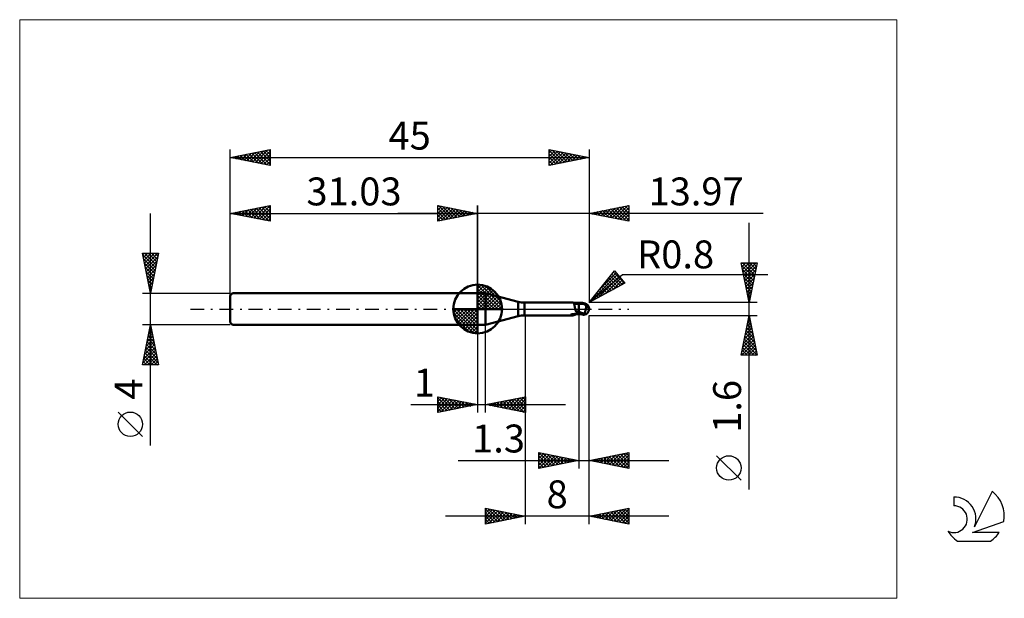
# Model space of a CAD drawing. Units: millimetres. Extents: x -26 to 97, y -36 to 36.
import ezdxf
from ezdxf.enums import TextEntityAlignment as Align

# ---------------------------------------------------------------- set-up
doc = ezdxf.new("R2010")
doc.units = ezdxf.units.MM
doc.header["$LTSCALE"] = 4.3
doc.linetypes.add('cc_dim_arrow', pattern=[0])
doc.linetypes.add('LONGDASH_DASH', pattern=[0.85, 0.4, -0.2, 0.05, -0.2])
for name, color, linetype in [('1', 4, 'CONTINUOUS'), ('2', 7, 'CONTINUOUS'), ('4', 2, 'LONGDASH_DASH'), ('CUT', 1, 'CONTINUOUS'), ('INFTOTAL', 9, 'CONTINUOUS'), ('NOCUT', 7, 'CONTINUOUS'), ('SK1', 4, 'CONTINUOUS'), ('SK2', 7, 'CONTINUOUS'), ('SK4', 2, 'LONGDASH_DASH'), ('SK6', 5, 'CONTINUOUS')]:
    doc.layers.add(name, color=color, linetype=linetype)
doc.styles.get("Standard").update_dxf_attribs({"font": 'Monospac821 BT'})

msp = doc.modelspace()

# ---------------------------------------------------------------- linework, layer by layer
at = {"color": 4, "linetype": 'cc_dim_arrow'}
for p, q in [((31.03, 2.98), (31.11, 3.06)), ((31.03, 2.55), (31.5, 3.02)), ((31.03, 2.98), (34.01, 0)), ((31.03, 2.12), (31.86, 2.95)), ((31.03, 1.68), (32.18, 2.84)), ((31.03, 1.25), (32.48, 2.7)), ((31.03, 2.55), (33.58, 0)), ((31.03, 0.82), (32.75, 2.53)), ((31.41, 3.04), (34.07, 0.38)), ((31.96, 2.92), (33.95, 0.93)), ((31.03, 0.38), (32.99, 2.35)), ((31.03, 2.12), (33.15, 0)), ((31.03, 1.68), (32.71, 0)), ((31.03, 1.25), (32.28, 0)), ((31.08, 0), (33.22, 2.14)), ((31.51, 0), (33.42, 1.91)), ((31.95, 0), (33.6, 1.66)), ((32.38, 0), (33.76, 1.38)), ((32.85, 2.46), (33.49, 1.82)), ((27.97, -0.08), (28.05, 0)), ((28.01, -0.47), (28.48, 0)), ((28.08, -0.83), (28.91, 0)), ((28.19, -1.15), (29.35, 0)), ((28.33, -1.45), (29.78, 0)), ((28.38, 0), (31.03, -2.65)), ((28.5, -1.72), (30.21, 0)), ((28.68, -1.96), (30.65, 0)), ((28.82, 0), (31.03, -2.21)), ((29.25, 0), (31.03, -1.78)), ((29.68, 0), (31.03, -1.35)), ((30.11, 0), (31.03, -0.92)), ((30.55, 0), (31.03, -0.48)), ((30.98, 0), (31.03, -0.05)), ((31.03, 0.82), (31.85, 0)), ((31.03, 0.38), (31.41, 0)), ((32.81, 0), (33.89, 1.08)), ((33.24, 0), (34, 0.75)), ((33.68, 0), (34.07, 0.39)), ((27.97, -0.02), (31.01, -3.06)), ((28.01, -0.49), (30.54, -3.02)), ((28.17, -1.08), (29.95, -2.86)), ((28.89, -2.19), (31.03, -0.05)), ((29.12, -2.39), (31.03, -0.48)), ((29.37, -2.57), (31.03, -0.92)), ((29.65, -2.73), (31.03, -1.35)), ((29.95, -2.86), (31.03, -1.78)), ((30.28, -2.97), (31.03, -2.21)), ((30.64, -3.04), (31.03, -2.65))]:
    msp.add_line(p, q, dxfattribs=at)
at = {"layer": '1', "color": 4, "linetype": 'CONTINUOUS', "lineweight": 50}
for p, q in [((31.03, 0), (31.03, 3.06)), ((31.03, 2), (32.03, 2)), ((31.03, -2), (31.03, 2)), ((36.12, 0.9), (32.03, 2)), ((32.03, -2), (32.03, 2)), ((31.03, 0), (27.97, 0)), ((31.03, 0), (34.09, 0)), ((31.03, -3.06), (31.03, 0)), ((36.12, -0.9), (36.12, 0.9)), ((36.9, 0.8), (42.95, 0.8)), ((36.9, -0.8), (36.9, 0.8)), ((42.97, 0.8), (42.95, 0.8)), ((42.98, 0.8), (42.97, 0.8)), ((42.99, 0.8), (42.98, 0.8)), ((43, 0.79), (42.99, 0.8)), ((43.01, 0.79), (43, 0.79)), ((43.02, 0.79), (43.01, 0.79)), ((43.04, 0.78), (43.02, 0.79)), ((43.08, 0.76), (43.02, 0.79)), ((43.06, 0.76), (43.04, 0.78)), ((43.07, 0.75), (43.06, 0.76)), ((43.09, 0.73), (43.07, 0.75)), ((43.2, 0.72), (43.08, 0.76)), ((43.1, 0.71), (43.09, 0.73)), ((43.11, 0.68), (43.1, 0.71)), ((43.12, 0.66), (43.11, 0.68)), ((43.13, 0.63), (43.12, 0.66)), ((43.14, 0.6), (43.13, 0.63)), ((43.15, 0.57), (43.14, 0.6)), ((43.16, 0.53), (43.15, 0.57)), ((43.17, 0.49), (43.16, 0.53)), ((43.18, 0.45), (43.17, 0.49)), ((43.18, 0.41), (43.18, 0.45)), ((43.19, 0.37), (43.18, 0.41)), ((43.2, 0.32), (43.19, 0.37)), ((43.31, 0.68), (43.2, 0.72)), ((43.21, 0.28), (43.2, 0.32)), ((43.22, 0.23), (43.21, 0.28)), ((43.22, 0.19), (43.22, 0.23)), ((43.23, 0.14), (43.22, 0.19)), ((43.24, 0.09), (43.23, 0.14)), ((43.25, 0.05), (43.24, 0.09)), ((43.26, 0), (43.25, 0.05)), ((43.27, -0.04), (43.26, 0)), ((43.39, 0.66), (43.31, 0.68)), ((43.54, 0.64), (43.39, 0.66)), ((43.7, 0.63), (43.54, 0.64)), ((43.75, 0.63), (43.7, 0.63)), ((43.7, -0.63), (43.7, 0.63)), ((43.8, 0.63), (43.75, 0.63)), ((43.84, 0.63), (43.8, 0.63)), ((43.89, 0.63), (43.84, 0.63)), ((43.94, 0.63), (43.89, 0.63)), ((43.94, 0.63), (43.98, 0.64)), ((43.98, 0.63), (43.94, 0.63)), ((43.98, 0.64), (44.02, 0.66)), ((44.02, 0.63), (43.98, 0.63)), ((44.01, 0.63), (44.07, 0.65)), ((44.02, 0.66), (44.06, 0.67)), ((44.06, 0.63), (44.02, 0.63)), ((44.06, 0.67), (44.1, 0.68)), ((44.1, 0.63), (44.06, 0.63)), ((44.07, 0.65), (44.13, 0.67)), ((44.1, 0.68), (44.15, 0.69)), ((44.14, 0.63), (44.1, 0.63)), ((44.13, 0.67), (44.2, 0.68)), ((44.18, 0.63), (44.14, 0.63)), ((44.15, 0.69), (44.2, 0.71)), ((44.25, 0.63), (44.18, 0.63)), ((44.2, 0.71), (44.23, 0.71)), ((44.2, 0.68), (44.26, 0.69)), ((44.23, 0.71), (44.26, 0.72)), ((44.32, 0.63), (44.25, 0.63)), ((44.26, 0.72), (44.28, 0.72)), ((44.26, 0.69), (44.32, 0.7)), ((44.28, 0.72), (44.31, 0.72)), ((44.31, 0.72), (44.34, 0.72)), ((44.32, 0.7), (44.39, 0.72)), ((44.36, 0.62), (44.32, 0.63)), ((44.36, 0.72), (44.34, 0.72)), ((44.39, 0.72), (44.36, 0.72)), ((44.36, 0.62), (44.4, 0.62)), ((44.38, 0.64), (44.38, 0.65)), ((44.38, 0.65), (44.38, 0.65)), ((44.38, 0.65), (44.39, 0.65)), ((44.38, 0.63), (44.38, 0.64)), ((44.38, 0.64), (44.38, 0.64)), ((44.38, 0.62), (44.38, 0.63)), ((44.38, 0.63), (44.38, 0.63)), ((44.39, 0.72), (44.39, 0.72)), ((44.39, 0.71), (44.39, 0.72)), ((44.39, 0.72), (44.39, 0.72)), ((44.39, 0.72), (44.39, 0.72)), ((44.39, 0.72), (44.39, 0.72)), ((44.39, 0.72), (44.39, 0.72)), ((44.4, 0.71), (44.39, 0.72)), ((44.39, 0.7), (44.39, 0.71)), ((44.39, 0.71), (44.39, 0.71)), ((44.39, 0.69), (44.39, 0.7)), ((44.39, 0.68), (44.39, 0.69)), ((44.39, 0.69), (44.39, 0.69)), ((44.39, 0.67), (44.39, 0.68)), ((44.39, 0.68), (44.39, 0.68)), ((44.39, 0.66), (44.39, 0.67)), ((44.39, 0.65), (44.39, 0.66)), ((44.39, 0.66), (44.39, 0.66)), ((44.4, 0.71), (44.4, 0.71)), ((44.41, 0.71), (44.4, 0.71)), ((44.41, 0.62), (44.4, 0.62)), ((44.41, 0.71), (44.41, 0.71)), ((44.42, 0.71), (44.41, 0.71)), ((44.42, 0.62), (44.41, 0.62)), ((44.42, 0.7), (44.42, 0.71)), ((44.43, 0.7), (44.42, 0.7)), ((44.43, 0.61), (44.42, 0.62)), ((44.42, 0.62), (44.42, 0.62)), ((44.43, 0.7), (44.43, 0.7)), ((44.44, 0.7), (44.43, 0.7)), ((44.44, 0.6), (44.43, 0.61)), ((44.44, 0.7), (44.44, 0.7)), ((44.45, 0.7), (44.44, 0.7)), ((44.45, 0.6), (44.44, 0.6)), ((44.45, 0.7), (44.45, 0.7)), ((44.46, 0.69), (44.45, 0.7)), ((44.45, 0.59), (44.45, 0.6)), ((44.46, 0.58), (44.45, 0.59)), ((44.46, 0.69), (44.46, 0.69)), ((44.47, 0.69), (44.46, 0.69)), ((44.47, 0.56), (44.46, 0.58)), ((44.47, 0.69), (44.47, 0.69)), ((44.48, 0.69), (44.47, 0.69)), ((44.48, 0.55), (44.47, 0.56)), ((44.48, 0.69), (44.48, 0.69)), ((44.5, 0.54), (44.48, 0.55)), ((44.51, 0.52), (44.5, 0.54)), ((44.52, 0.51), (44.51, 0.52)), ((44.54, 0.49), (44.52, 0.51)), ((44.56, 0.48), (44.54, 0.49)), ((44.58, 0.46), (44.56, 0.48)), ((44.61, 0.44), (44.58, 0.46)), ((44.59, 0), (44.6, 0.04)), ((44.59, -0.04), (44.59, 0)), ((44.6, 0.04), (44.61, 0.08)), ((44.66, 0.41), (44.61, 0.44)), ((44.61, 0.12), (44.62, 0.16)), ((44.61, 0.08), (44.61, 0.12)), ((44.62, 0.16), (44.63, 0.2)), ((44.63, 0.24), (44.64, 0.28)), ((44.63, 0.2), (44.63, 0.24)), ((44.64, 0.31), (44.65, 0.35)), ((44.64, 0.28), (44.64, 0.31)), ((44.65, 0.38), (44.66, 0.41)), ((44.65, 0.35), (44.65, 0.38)), ((44.68, 0.39), (44.66, 0.41)), ((44.71, 0.36), (44.68, 0.39)), ((44.73, 0.34), (44.71, 0.36)), ((44.76, 0.32), (44.73, 0.34)), ((44.78, 0.3), (44.76, 0.32)), ((44.8, 0.28), (44.78, 0.3)), ((44.82, 0.26), (44.8, 0.28)), ((44.85, 0.23), (44.82, 0.26)), ((44.86, 0.21), (44.85, 0.23)), ((44.88, 0.19), (44.86, 0.21)), ((44.9, 0.17), (44.88, 0.19)), ((44.92, 0.15), (44.9, 0.17)), ((44.93, 0.12), (44.92, 0.15)), ((44.94, 0.1), (44.93, 0.12)), ((44.95, 0.08), (44.94, 0.1)), ((44.96, 0.06), (44.95, 0.08)), ((44.97, 0.04), (44.96, 0.06)), ((44.98, 0.02), (44.97, 0.04)), ((44.98, 0), (44.98, 0.02)), ((44.99, 0), (44.98, 0)), ((45, 0.06), (45, 0.07)), ((45, 0.05), (45, 0.06)), ((45, 0.06), (45, 0.06)), ((45, 0.04), (45, 0.05)), ((45, 0.05), (45, 0.05)), ((45, 0.05), (45, 0.05)), ((45, 0.03), (45, 0.04)), ((45, 0.04), (45, 0.04)), ((45, 0.04), (45, 0.04)), ((45, 0.02), (45, 0.03)), ((45, 0.03), (45, 0.03)), ((45, 0.03), (45, 0.03)), ((45, 0.01), (45, 0.02)), ((45, 0.02), (45, 0.02)), ((45, 0.02), (45, 0.02)), ((45, 0), (45, 0.01)), ((45, 0.01), (45, 0.01)), ((45, 0.01), (45, 0.01)), ((45, 0), (45, 0)), ((45, 0), (45, 0)), ((32.03, -2), (36.12, -0.9)), ((36.9, -0.8), (42.95, -0.8)), ((42.71, -0.73), (42.72, -0.73)), ((42.71, -0.74), (42.71, -0.73)), ((42.71, -0.74), (42.71, -0.74)), ((42.72, -0.74), (42.71, -0.74)), ((42.72, -0.72), (42.73, -0.72)), ((42.72, -0.73), (42.72, -0.72)), ((42.72, -0.73), (42.72, -0.73)), ((42.72, -0.74), (42.72, -0.74)), ((42.73, -0.75), (42.72, -0.74)), ((42.73, -0.71), (42.74, -0.71)), ((42.73, -0.72), (42.73, -0.71)), ((42.73, -0.72), (42.73, -0.72)), ((42.73, -0.75), (42.73, -0.75)), ((42.78, -0.76), (42.73, -0.75)), ((42.74, -0.71), (42.75, -0.71)), ((42.75, -0.71), (42.76, -0.7)), ((42.75, -0.71), (42.75, -0.71)), ((42.76, -0.7), (42.77, -0.7)), ((42.77, -0.7), (42.78, -0.7)), ((42.78, -0.69), (42.79, -0.69)), ((42.78, -0.7), (42.78, -0.69)), ((42.82, -0.77), (42.78, -0.76)), ((42.79, -0.69), (42.8, -0.69)), ((42.8, -0.69), (42.82, -0.68)), ((42.82, -0.68), (42.83, -0.68)), ((42.85, -0.79), (42.82, -0.77)), ((42.83, -0.68), (42.84, -0.68)), ((42.84, -0.68), (42.85, -0.67)), ((42.85, -0.67), (42.87, -0.67)), ((42.89, -0.79), (42.85, -0.79)), ((42.87, -0.67), (42.88, -0.67)), ((42.88, -0.67), (42.9, -0.66)), ((42.92, -0.8), (42.89, -0.79)), ((42.9, -0.66), (42.91, -0.66)), ((42.91, -0.66), (42.93, -0.66)), ((42.95, -0.8), (42.92, -0.8)), ((42.93, -0.66), (42.94, -0.66)), ((42.94, -0.66), (42.96, -0.65)), ((42.95, -0.8), (42.97, -0.8)), ((42.96, -0.65), (42.97, -0.65)), ((42.97, -0.65), (42.99, -0.65)), ((42.97, -0.8), (42.98, -0.8)), ((42.98, -0.8), (42.99, -0.8)), ((42.99, -0.65), (43, -0.65)), ((42.99, -0.8), (43, -0.79)), ((43, -0.65), (43.02, -0.64)), ((43, -0.79), (43.01, -0.79)), ((43.01, -0.79), (43.02, -0.79)), ((43.02, -0.64), (43.03, -0.64)), ((43.02, -0.79), (43.08, -0.76)), ((43.03, -0.64), (43.05, -0.64)), ((43.05, -0.64), (43.08, -0.63)), ((43.08, -0.63), (43.1, -0.63)), ((43.08, -0.76), (43.2, -0.72)), ((43.1, -0.63), (43.12, -0.63)), ((43.12, -0.63), (43.14, -0.63)), ((43.14, -0.63), (43.16, -0.62)), ((43.16, -0.62), (43.18, -0.62)), ((43.18, -0.62), (43.25, -0.61)), ((43.2, -0.72), (43.31, -0.68)), ((43.25, -0.61), (43.32, -0.6)), ((43.28, -0.08), (43.27, -0.04)), ((43.3, -0.12), (43.28, -0.08)), ((43.31, -0.17), (43.3, -0.12)), ((43.33, -0.21), (43.31, -0.17)), ((43.31, -0.68), (43.39, -0.66)), ((43.32, -0.6), (43.4, -0.58)), ((43.35, -0.26), (43.33, -0.21)), ((43.37, -0.3), (43.35, -0.26)), ((43.42, -0.32), (43.37, -0.3)), ((43.39, -0.66), (43.54, -0.64)), ((43.4, -0.58), (43.47, -0.58)), ((43.47, -0.32), (43.42, -0.32)), ((43.51, -0.33), (43.47, -0.32)), ((43.47, -0.58), (43.54, -0.57)), ((43.56, -0.34), (43.51, -0.33)), ((43.54, -0.57), (43.62, -0.56)), ((43.54, -0.64), (43.7, -0.63)), ((43.61, -0.35), (43.56, -0.34)), ((43.65, -0.36), (43.61, -0.35)), ((43.62, -0.56), (43.69, -0.56)), ((43.7, -0.37), (43.65, -0.36)), ((43.69, -0.56), (43.7, -0.56)), ((43.69, -0.56), (43.69, -0.56)), ((43.69, -0.56), (43.69, -0.56)), ((43.82, -0.37), (43.7, -0.32)), ((43.72, -0.36), (43.7, -0.35)), ((43.77, -0.57), (43.7, -0.55)), ((43.7, -0.56), (43.7, -0.56)), ((43.7, -0.56), (43.7, -0.56)), ((43.7, -0.63), (43.74, -0.63)), ((43.73, -0.36), (43.72, -0.36)), ((43.75, -0.37), (43.73, -0.36)), ((43.74, -0.63), (43.78, -0.63)), ((43.76, -0.38), (43.75, -0.37)), ((43.78, -0.39), (43.76, -0.38)), ((43.84, -0.6), (43.77, -0.57)), ((43.8, -0.39), (43.78, -0.39)), ((43.78, -0.63), (43.82, -0.63)), ((43.81, -0.4), (43.8, -0.39)), ((43.87, -0.42), (43.81, -0.4)), ((43.93, -0.42), (43.82, -0.37)), ((43.82, -0.63), (43.86, -0.63)), ((43.9, -0.62), (43.84, -0.6)), ((43.86, -0.63), (43.9, -0.63)), ((43.92, -0.45), (43.87, -0.42)), ((43.97, -0.64), (43.9, -0.62)), ((43.9, -0.63), (43.94, -0.63)), ((43.98, -0.47), (43.92, -0.45)), ((44.05, -0.47), (43.93, -0.42)), ((44.04, -0.66), (43.97, -0.64)), ((44.03, -0.5), (43.98, -0.47)), ((44.09, -0.52), (44.03, -0.5)), ((44.11, -0.69), (44.04, -0.66)), ((44.17, -0.52), (44.05, -0.47)), ((44.14, -0.54), (44.09, -0.52)), ((44.2, -0.71), (44.11, -0.69)), ((44.2, -0.56), (44.14, -0.54)), ((44.29, -0.56), (44.17, -0.52)), ((44.23, -0.57), (44.2, -0.56)), ((44.2, -0.71), (44.2, -0.56)), ((44.23, -0.71), (44.2, -0.71)), ((44.26, -0.58), (44.23, -0.57)), ((44.26, -0.72), (44.23, -0.71)), ((44.29, -0.59), (44.26, -0.58)), ((44.28, -0.72), (44.26, -0.72)), ((44.31, -0.72), (44.28, -0.72)), ((44.41, -0.6), (44.29, -0.56)), ((44.32, -0.59), (44.29, -0.59)), ((44.34, -0.72), (44.31, -0.72)), ((44.35, -0.6), (44.32, -0.59)), ((44.34, -0.72), (44.36, -0.72)), ((44.38, -0.6), (44.35, -0.6)), ((44.36, -0.72), (44.39, -0.72)), ((44.41, -0.6), (44.38, -0.6)), ((44.39, -0.72), (44.4, -0.71)), ((44.39, -0.72), (44.39, -0.72)), ((44.4, -0.71), (44.41, -0.71)), ((44.4, -0.71), (44.4, -0.71)), ((44.41, -0.6), (44.42, -0.58)), ((44.41, -0.71), (44.42, -0.71)), ((44.41, -0.71), (44.41, -0.71)), ((44.42, -0.58), (44.43, -0.55)), ((44.42, -0.7), (44.43, -0.7)), ((44.42, -0.71), (44.42, -0.7)), ((44.43, -0.55), (44.44, -0.52)), ((44.43, -0.7), (44.44, -0.7)), ((44.43, -0.7), (44.43, -0.7)), ((44.44, -0.52), (44.46, -0.5)), ((44.44, -0.7), (44.45, -0.7)), ((44.44, -0.7), (44.44, -0.7)), ((44.45, -0.7), (44.46, -0.69)), ((44.45, -0.7), (44.45, -0.7)), ((44.46, -0.5), (44.47, -0.47)), ((44.46, -0.69), (44.47, -0.69)), ((44.46, -0.69), (44.46, -0.69)), ((44.47, -0.47), (44.48, -0.44)), ((44.47, -0.69), (44.48, -0.69)), ((44.47, -0.69), (44.47, -0.69)), ((44.48, -0.44), (44.49, -0.41)), ((44.48, -0.69), (44.48, -0.69)), ((44.49, -0.41), (44.5, -0.38)), ((44.5, -0.38), (44.51, -0.34)), ((44.51, -0.34), (44.52, -0.31)), ((44.52, -0.31), (44.53, -0.28)), ((44.53, -0.28), (44.54, -0.24)), ((44.54, -0.24), (44.55, -0.21)), ((44.55, -0.21), (44.56, -0.18)), ((44.56, -0.14), (44.57, -0.11)), ((44.56, -0.18), (44.56, -0.14)), ((44.57, -0.11), (44.58, -0.07)), ((44.58, -0.07), (44.59, -0.04)), ((44.99, -0.01), (44.99, 0)), ((44.99, 0), (44.99, 0)), ((44.99, 0), (44.99, 0)), ((44.99, -0.01), (44.99, -0.01)), ((44.99, -0.02), (44.99, -0.01)), ((44.99, -0.01), (44.99, -0.01)), ((44.99, -0.01), (44.99, -0.01)), ((44.99, -0.01), (44.99, -0.01)), ((44.99, -0.02), (44.99, -0.02)), ((44.99, -0.02), (44.99, -0.02)), ((44.99, -0.02), (44.99, -0.02)), ((44.99, -0.03), (44.99, -0.02)), ((44.99, -0.03), (44.99, -0.03)), ((44.99, -0.03), (44.99, -0.03)), ((44.99, -0.03), (44.99, -0.03)), ((44.99, -0.03), (44.99, -0.03)), ((44.99, -0.03), (44.99, -0.03)), ((44.99, -0.03), (45, -0.03)), ((45, -0.01), (45, 0)), ((45, -0.02), (45, -0.01)), ((45, -0.01), (45, -0.01)), ((45, -0.01), (45, -0.01)), ((45, -0.03), (45, -0.02)), ((45, -0.02), (45, -0.02)), ((45, -0.02), (45, -0.02)), ((45, -0.02), (45, -0.02)), ((45, -0.02), (45, -0.02)), ((45, -0.02), (45, -0.02)), ((45, -0.03), (45, -0.03)), ((45, -0.03), (45, -0.03)), ((31.03, -2), (32.03, -2))]:
    msp.add_line(p, q, dxfattribs=at)
for centre, radius, start, end in [((31.03, 0), 3.06, 90, 180), ((31.03, 0), 3.06, 0, 90), ((31.03, 0), 3.06, 180, 270), ((31.03, 0), 3.06, 270, 0), ((36.9, 3.8), 3, 255, 270), ((44.2, 0), 0.8, 346.7706, 13.2294), ((36.9, -3.8), 3, 90, 105)]:
    msp.add_arc(centre, radius, start, end, dxfattribs=at)
for centre, major_axis, ratio, start_param, end_param in [((44.39, 0), (0, 0.699), 0.866025, 4.807458, 6.143151), ((45.11, 0.79), (0, 0.731), 0.866025, 1.699743, 1.955416), ((45.11, 0.79), (0, 0.731), 0.866025, 2.900982, 2.96768), ((43.64, -2.26), (0.75, 1.62), 0.988001, 0.893911, 0.983724), ((43.79, 2.33), (-1.13, 2.43), 0.988001, 2.54415, 2.667758), ((44.39, 0), (0, 0.699), 0.866025, 3.281627, 4.447072)]:
    msp.add_ellipse(centre, major_axis=major_axis, ratio=ratio, start_param=start_param, end_param=end_param, dxfattribs=at)
at = {"layer": '2', "color": 7, "linetype": 'CONTINUOUS', "lineweight": 25}
for p, q in [((26.03, 11), (26.03, 13)), ((26.03, 13), (31.03, 12)), ((26.03, 12.82), (26.18, 12.97)), ((26.03, 12.39), (26.53, 12.9)), ((26.03, 11.97), (26.89, 12.83)), ((26.03, 11.55), (27.24, 12.76)), ((26.03, 11.12), (27.59, 12.69)), ((26.03, 12.64), (27.39, 11.27)), ((26.11, 12.98), (27.75, 11.34)), ((26.41, 11.08), (27.95, 12.62)), ((26.64, 12.88), (28.1, 11.41)), ((26.94, 11.18), (28.3, 12.55)), ((27.17, 12.77), (28.45, 11.48)), ((27.47, 11.29), (28.66, 12.47)), ((27.7, 12.67), (28.81, 11.56)), ((28, 11.39), (29.01, 12.4)), ((28.23, 12.56), (29.16, 11.63)), ((28.76, 12.45), (29.52, 11.7)), ((29.29, 12.35), (29.87, 11.77)), ((31.03, 0), (31.03, 13)), ((45, 13), (45, 0.8)), ((45, 12), (50, 13)), ((46.48, 11.7), (47.21, 12.44)), ((46.83, 11.63), (47.74, 12.55)), ((47.05, 12.41), (48.07, 11.39)), ((47.18, 11.56), (48.27, 12.65)), ((47.4, 12.48), (48.6, 11.28)), ((47.54, 11.49), (48.8, 12.76)), ((47.75, 12.55), (49.13, 11.17)), ((47.89, 11.42), (49.33, 12.87)), ((48.11, 12.62), (49.66, 11.07)), ((48.24, 11.35), (49.87, 12.97)), ((48.46, 12.69), (50, 11.15)), ((48.6, 11.28), (50, 12.68)), ((48.81, 12.76), (50, 11.58)), ((49.17, 12.83), (50, 12)), ((49.52, 12.9), (50, 12.43)), ((49.87, 12.97), (50, 12.85)), ((50, 13), (50, 11)), ((66.84, 12), (21.03, 12)), ((26.03, 12.21), (27.04, 11.2)), ((31.03, 12), (26.03, 11)), ((26.03, 11.79), (26.69, 11.13)), ((26.03, 11.36), (26.33, 11.06)), ((28.53, 11.5), (29.36, 12.33)), ((29.06, 11.61), (29.72, 12.26)), ((29.59, 11.71), (30.07, 12.19)), ((29.82, 12.24), (30.22, 11.84)), ((30.12, 11.82), (30.42, 12.12)), ((30.35, 12.14), (30.58, 11.91)), ((30.65, 11.92), (30.78, 12.05)), ((30.88, 12.03), (30.93, 11.98)), ((50, 11), (45, 12)), ((45.06, 11.99), (45.09, 12.02)), ((45.28, 12.06), (45.42, 11.92)), ((45.42, 11.92), (45.62, 12.12)), ((45.63, 12.13), (45.95, 11.81)), ((45.77, 11.85), (46.15, 12.23)), ((45.99, 12.2), (46.48, 11.7)), ((46.12, 11.78), (46.68, 12.34)), ((46.34, 12.27), (47.01, 11.6)), ((46.69, 12.34), (47.54, 11.49)), ((48.95, 11.21), (50, 12.26)), ((49.3, 11.14), (50, 11.84)), ((49.66, 11.07), (50, 11.41)), ((65.06, -22.64), (65.06, 10.8)), ((65.06, 0.8), (64.06, 5.8)), ((64.06, 5.8), (66.06, 5.8)), ((64.09, 5.65), (64.25, 5.8)), ((64.12, 5.52), (65.69, 3.95)), ((64.16, 5.29), (64.67, 5.8)), ((64.22, 4.99), (65.62, 3.59)), ((64.23, 4.94), (65.09, 5.8)), ((64.26, 5.8), (65.76, 4.3)), ((64.31, 4.59), (65.52, 5.8)), ((64.38, 4.23), (65.94, 5.8)), ((64.45, 3.88), (65.99, 5.42)), ((64.69, 5.8), (65.83, 4.65)), ((66.06, 5.8), (65.06, 0.8)), ((65.11, 5.8), (65.9, 5.01)), ((65.54, 5.8), (65.97, 5.36)), ((65.96, 5.8), (66.05, 5.71)), ((45, 0.8), (48.19, 4.78)), ((45, 0.8), (49.21, 4.34)), ((45.15, 0.88), (48.58, 4.31)), ((46.08, 1.39), (48.77, 4.08)), ((46.44, 2.59), (48.39, 4.54)), ((47.02, 1.91), (48.97, 3.85)), ((47.49, 3.91), (48.62, 2.78)), ((47.68, 4.14), (48.89, 2.93)), ((47.87, 4.38), (49.16, 3.08)), ((48.05, 4.61), (49.44, 3.23)), ((48.14, 4.73), (48.19, 4.77)), ((48.19, 4.78), (49.47, 3.25)), ((49.21, 4.34), (67.4, 4.34)), ((64.33, 4.46), (65.55, 3.24)), ((64.44, 3.93), (65.48, 2.89)), ((64.52, 3.53), (65.88, 4.89)), ((64.59, 3.17), (65.77, 4.36)), ((64.66, 2.82), (65.67, 3.83)), ((49.47, 3.25), (45, 0.8)), ((46.36, 2.49), (46.97, 1.88)), ((46.54, 2.73), (47.24, 2.03)), ((46.73, 2.96), (47.52, 2.18)), ((46.92, 3.2), (47.79, 2.33)), ((47.11, 3.44), (48.07, 2.48)), ((47.3, 3.67), (48.34, 2.63)), ((47.96, 2.42), (49.16, 3.62)), ((48.9, 2.93), (49.35, 3.39)), ((64.54, 3.4), (65.41, 2.53)), ((64.65, 2.87), (65.34, 2.18)), ((64.73, 2.47), (65.56, 3.3)), ((64.8, 2.11), (65.46, 2.77)), ((45.41, 1.32), (45.6, 1.13)), ((45.6, 1.55), (45.87, 1.28)), ((45.79, 1.79), (46.15, 1.43)), ((45.98, 2.02), (46.42, 1.58)), ((46.17, 2.26), (46.7, 1.73)), ((64.76, 2.34), (65.27, 1.82)), ((64.86, 1.81), (65.2, 1.47)), ((64.87, 1.76), (65.35, 2.24)), ((64.94, 1.4), (65.24, 1.71)), ((64.97, 1.28), (65.13, 1.12)), ((66.06, 0.8), (45, 0.8)), ((45.04, 0.84), (45.05, 0.83)), ((45.22, 1.08), (45.33, 0.98)), ((65.01, 1.05), (65.14, 1.18)), ((37, -0.8), (37, -27)), ((43.7, -0.8), (43.7, -20)), ((45, -0.8), (66.06, -0.8)), ((45, -20), (45, -0.8)), ((45, -27), (45, -0.8)), ((64.06, -5.8), (65.06, -0.8)), ((65, -1.14), (65.11, -1.02)), ((65.04, -0.92), (65.1, -0.97)), ((65.06, -0.8), (66.06, -5.8)), ((31.03, -2), (31.03, -13)), ((32.03, -13), (32.03, -2)), ((64.57, -3.26), (65.39, -2.44)), ((64.68, -2.73), (65.32, -2.08)), ((64.76, -2.33), (65.52, -3.1)), ((64.78, -2.2), (65.25, -1.73)), ((64.83, -1.98), (65.42, -2.57)), ((64.89, -1.67), (65.18, -1.38)), ((64.9, -1.62), (65.31, -2.04)), ((64.97, -1.27), (65.2, -1.51)), ((64.25, -4.85), (65.6, -3.5)), ((64.36, -4.32), (65.53, -3.14)), ((64.47, -3.79), (65.46, -2.79)), ((64.54, -3.39), (65.84, -4.69)), ((64.61, -3.04), (65.73, -4.16)), ((64.69, -2.68), (65.63, -3.63)), ((64.15, -5.38), (65.67, -3.85)), ((64.15, -5.8), (65.74, -4.21)), ((64.26, -4.81), (65.26, -5.8)), ((64.33, -4.45), (65.68, -5.8)), ((64.4, -4.1), (66.05, -5.75)), ((64.47, -3.75), (65.95, -5.22)), ((64.57, -5.8), (65.81, -4.56)), ((65, -5.8), (65.88, -4.91)), ((66.06, -5.8), (64.06, -5.8)), ((64.12, -5.51), (64.41, -5.8)), ((64.19, -5.16), (64.83, -5.8)), ((65.42, -5.8), (65.96, -5.27)), ((65.85, -5.8), (66.03, -5.62)), ((26.03, -13), (26.03, -11)), ((26.03, -11), (31.03, -12)), ((26.03, -11.16), (26.17, -11.03)), ((26.03, -11.59), (26.52, -11.1)), ((26.36, -11.07), (27.91, -12.62)), ((32.03, -12), (37.03, -11)), ((35.27, -12.65), (36.89, -11.03)), ((36.67, -11.07), (37.03, -11.44)), ((37.02, -11), (37.03, -11.01)), ((37.03, -11), (37.03, -13)), ((22.66, -12), (42.03, -12)), ((26.03, -11.16), (27.56, -12.69)), ((26.03, -12.01), (26.87, -11.17)), ((26.03, -12.44), (27.23, -11.24)), ((26.03, -12.86), (27.58, -11.31)), ((26.03, -11.59), (27.21, -12.76)), ((31.03, -12), (26.03, -13)), ((26.03, -12.01), (26.85, -12.84)), ((26.39, -12.93), (27.93, -11.38)), ((26.89, -11.17), (28.27, -12.55)), ((26.92, -12.82), (28.29, -11.45)), ((27.42, -11.28), (28.62, -12.48)), ((27.45, -12.72), (28.64, -11.52)), ((27.95, -11.38), (28.97, -12.41)), ((27.98, -12.61), (29, -11.59)), ((28.48, -11.49), (29.33, -12.34)), ((28.51, -12.5), (29.35, -11.66)), ((29.01, -11.6), (29.68, -12.27)), ((29.04, -12.4), (29.7, -11.73)), ((29.54, -11.7), (30.03, -12.2)), ((29.57, -12.29), (30.06, -11.81)), ((30.07, -11.81), (30.39, -12.13)), ((30.1, -12.19), (30.41, -11.88)), ((30.6, -11.91), (30.74, -12.06)), ((30.63, -12.08), (30.76, -11.95)), ((37.03, -13), (32.03, -12)), ((32.07, -11.99), (32.09, -12.01)), ((32.09, -12.01), (32.12, -11.98)), ((32.42, -11.92), (32.62, -12.12)), ((32.44, -12.08), (32.65, -11.88)), ((32.78, -11.85), (33.15, -12.22)), ((32.8, -12.15), (33.18, -11.77)), ((33.13, -11.78), (33.68, -12.33)), ((33.15, -12.22), (33.71, -11.66)), ((33.48, -11.71), (34.21, -12.44)), ((33.51, -12.3), (34.24, -11.56)), ((33.84, -11.64), (34.74, -12.54)), ((33.86, -12.37), (34.77, -11.45)), ((34.19, -11.57), (35.27, -12.65)), ((34.21, -12.44), (35.3, -11.35)), ((34.54, -11.5), (35.8, -12.75)), ((34.57, -12.51), (35.83, -11.24)), ((34.9, -11.43), (36.33, -12.86)), ((34.92, -12.58), (36.36, -11.13)), ((35.25, -11.36), (36.86, -12.97)), ((35.61, -11.28), (37.03, -12.71)), ((35.63, -12.72), (37.03, -11.32)), ((35.96, -11.21), (37.03, -12.29)), ((35.98, -12.79), (37.03, -11.74)), ((36.31, -11.14), (37.03, -11.86)), ((36.33, -12.86), (37.03, -12.16)), ((26.03, -12.44), (26.5, -12.91)), ((26.03, -12.86), (26.15, -12.98)), ((36.69, -12.93), (37.03, -12.59)), ((38.7, -20), (38.7, -18)), ((38.7, -18), (43.7, -19)), ((38.7, -18.01), (40.36, -19.67)), ((38.7, -18.32), (38.97, -18.05)), ((38.7, -18.74), (39.32, -18.12)), ((38.7, -19.17), (39.67, -18.19)), ((38.7, -19.59), (40.03, -18.27)), ((38.7, -18.43), (40.01, -19.74)), ((38.72, -20), (40.38, -18.34)), ((39.22, -18.1), (40.71, -19.6)), ((39.25, -19.89), (40.73, -18.41)), ((39.75, -18.21), (41.07, -19.53)), ((39.78, -19.78), (41.09, -18.48)), ((40.28, -18.32), (41.42, -19.46)), ((40.81, -18.42), (41.77, -19.39)), ((45, -19), (50, -18)), ((46.85, -19.37), (47.78, -18.44)), ((47.21, -19.44), (48.31, -18.34)), ((47.54, -18.49), (48.81, -19.76)), ((47.56, -19.51), (48.84, -18.23)), ((47.89, -18.42), (49.34, -19.87)), ((47.91, -19.58), (49.37, -18.13)), ((48.25, -18.35), (49.87, -19.97)), ((48.27, -19.65), (49.9, -18.02)), ((48.6, -18.28), (50, -19.68)), ((48.62, -19.72), (50, -18.35)), ((48.95, -18.21), (50, -19.26)), ((49.31, -18.14), (50, -18.83)), ((49.66, -18.07), (50, -18.41)), ((50, -18), (50, -20)), ((64.06, -21.47), (61, -18.41)), ((28.59, -19), (55, -19)), ((38.7, -18.86), (39.65, -19.81)), ((43.7, -19), (38.7, -20)), ((38.7, -19.28), (39.3, -19.88)), ((38.7, -19.71), (38.94, -19.95)), ((40.31, -19.68), (41.44, -18.55)), ((40.84, -19.57), (41.79, -18.62)), ((41.34, -18.53), (42.13, -19.31)), ((41.37, -19.47), (42.15, -18.69)), ((41.87, -18.63), (42.48, -19.24)), ((41.9, -19.36), (42.5, -18.76)), ((42.4, -18.74), (42.83, -19.17)), ((42.43, -19.25), (42.85, -18.83)), ((42.93, -18.85), (43.19, -19.1)), ((42.96, -19.15), (43.21, -18.9)), ((43.46, -18.95), (43.54, -19.03)), ((43.49, -19.04), (43.56, -18.97)), ((50, -20), (45, -19)), ((45.06, -18.99), (45.1, -19.02)), ((45.09, -19.02), (45.13, -18.97)), ((45.42, -18.92), (45.63, -19.13)), ((45.44, -19.09), (45.66, -18.87)), ((45.77, -18.85), (46.16, -19.23)), ((45.79, -19.16), (46.19, -18.76)), ((46.13, -18.77), (46.69, -19.34)), ((46.15, -19.23), (46.72, -18.66)), ((46.48, -18.7), (47.22, -19.44)), ((46.5, -19.3), (47.25, -18.55)), ((46.83, -18.63), (47.75, -19.55)), ((47.19, -18.56), (48.28, -19.66)), ((48.97, -19.79), (50, -18.77)), ((49.33, -19.87), (50, -19.19)), ((49.68, -19.94), (50, -19.62)), ((32, -27), (32, -25)), ((32, -25), (37, -26)), ((32, -25.19), (32.16, -25.03)), ((32, -25.62), (32.52, -25.1)), ((32, -25.13), (33.56, -26.69)), ((32, -26.04), (32.87, -25.17)), ((32, -26.47), (33.22, -25.24)), ((32, -26.89), (33.58, -25.32)), ((32, -25.56), (33.2, -26.76)), ((32.36, -25.07), (33.91, -26.62)), ((32.39, -26.92), (33.93, -25.39)), ((32.89, -25.18), (34.26, -26.55)), ((32.92, -26.82), (34.28, -25.46)), ((33.42, -25.28), (34.62, -26.48)), ((33.45, -26.71), (34.64, -25.53)), ((33.95, -25.39), (34.97, -26.41)), ((33.98, -26.6), (34.99, -25.6)), ((34.49, -25.5), (35.32, -26.34)), ((34.52, -26.5), (35.34, -25.67)), ((35.02, -25.6), (35.68, -26.26)), ((35.05, -26.39), (35.7, -25.74)), ((35.55, -25.71), (36.03, -26.19)), ((35.58, -26.28), (36.05, -25.81)), ((36.08, -25.82), (36.38, -26.12)), ((36.11, -26.18), (36.4, -25.88)), ((36.61, -25.92), (36.74, -26.05)), ((45, -26), (50, -25)), ((45.26, -26.05), (45.39, -25.92)), ((45.6, -25.88), (45.89, -26.18)), ((45.62, -26.12), (45.92, -25.82)), ((45.95, -25.81), (46.42, -26.28)), ((45.97, -26.19), (46.45, -25.71)), ((46.3, -25.74), (46.95, -26.39)), ((46.32, -26.26), (46.98, -25.6)), ((46.66, -25.67), (47.48, -26.5)), ((46.68, -26.34), (47.51, -25.5)), ((47.01, -25.6), (48.01, -26.6)), ((47.03, -26.41), (48.04, -25.39)), ((47.36, -25.53), (48.54, -26.71)), ((47.38, -26.48), (48.57, -25.29)), ((47.72, -25.46), (49.08, -26.82)), ((47.74, -26.55), (49.11, -25.18)), ((48.07, -25.39), (49.61, -26.92)), ((48.09, -26.62), (49.64, -25.07)), ((48.42, -25.32), (50, -26.89)), ((48.44, -26.69), (50, -25.13)), ((48.78, -25.24), (50, -26.47)), ((48.8, -26.76), (50, -25.56)), ((49.13, -25.17), (50, -26.04)), ((49.48, -25.1), (50, -25.62)), ((49.84, -25.03), (50, -25.19)), ((50, -25), (50, -27)), ((55, -26), (27, -26)), ((32, -25.98), (32.85, -26.83)), ((37, -26), (32, -27)), ((32, -26.41), (32.5, -26.9)), ((32, -26.83), (32.14, -26.97)), ((36.64, -26.07), (36.76, -25.95)), ((50, -27), (45, -26)), ((45.24, -25.95), (45.36, -26.07)), ((49.15, -26.83), (50, -25.98)), ((49.5, -26.9), (50, -26.41)), ((49.86, -26.97), (50, -26.83))]:
    msp.add_line(p, q, dxfattribs=at)
msp.add_circle((62.53, -19.94), 1.53, dxfattribs=at)
at = {"layer": '4', "color": 2, "linetype": 'LONGDASH_DASH', "lineweight": 25}
msp.add_line((31.03, 0), (45, 0), dxfattribs=at)
at = {"layer": 'CUT', "color": 1, "linetype": 'CONTINUOUS', "lineweight": 25}
for p, q in [((44.2, 0.8), (43.7, 0.8)), ((43.7, 0.8), (43.7, 0)), ((43.7, 0), (45, 0))]:
    msp.add_line(p, q, dxfattribs=at)
msp.add_arc((44.2, 0), 0.8, 0, 90, dxfattribs=at)
at = {"layer": 'INFTOTAL', "color": 9, "linetype": 'CONTINUOUS', "lineweight": 18}
for p, q in [((83.6, 36.3), (-26.4, 36.3)), ((-26.4, 36.3), (-26.4, -36.3)), ((83.6, -36.3), (83.6, 36.3)), ((-26.4, -36.3), (83.6, -36.3))]:
    msp.add_line(p, q, dxfattribs=at)
at = {"layer": 'NOCUT', "color": 7, "linetype": 'CONTINUOUS', "lineweight": 25}
for p, q in [((31.03, 0), (31.03, 2)), ((31.03, 2), (32.03, 2)), ((36.12, 0.9), (32.03, 2)), ((32.03, 0), (31.03, 0)), ((32.03, 0), (43.7, 0)), ((43.7, 0.8), (36.9, 0.8)), ((43.7, 0), (43.7, 0.8))]:
    msp.add_line(p, q, dxfattribs=at)
msp.add_arc((36.9, 3.8), 3, 255, 270, dxfattribs=at)
at = {"layer": 'SK1', "color": 4, "linetype": 'CONTINUOUS', "lineweight": 50}
for p, q in [((0.3, 2), (0, 1.7)), ((0, 1.7), (0, -1.7)), ((31.03, 2), (0.3, 2)), ((0, -1.7), (0.3, -2)), ((0.3, -2), (31.03, -2))]:
    msp.add_line(p, q, dxfattribs=at)
at = {"layer": 'SK2', "color": 7, "linetype": 'CONTINUOUS', "lineweight": 25}
for p, q in [((0, 0), (0, 20)), ((0, 19), (5, 20)), ((2.8, 18.44), (4.2, 19.84)), ((3.15, 18.37), (4.73, 19.95)), ((3.51, 18.3), (5, 19.79)), ((4.13, 19.83), (5, 18.96)), ((4.48, 19.9), (5, 19.38)), ((4.84, 19.97), (5, 19.81)), ((5, 20), (5, 18)), ((40, 18), (40, 20)), ((40, 20), (45, 19)), ((40, 19.58), (40.35, 19.93)), ((40, 19.88), (41.57, 18.31)), ((40, 19.15), (40.71, 19.86)), ((40, 18.73), (41.06, 19.79)), ((40.38, 19.92), (41.92, 18.38)), ((40.91, 19.82), (42.27, 18.45)), ((45, 20), (45, 0.8)), ((0, 19), (45, 19)), ((5, 18), (0, 19)), ((0.24, 19.05), (0.36, 18.93)), ((0.33, 18.93), (0.49, 19.1)), ((0.6, 19.12), (0.89, 18.82)), ((0.68, 18.86), (1.02, 19.2)), ((0.95, 19.19), (1.42, 18.72)), ((1.03, 18.79), (1.55, 19.31)), ((1.3, 19.26), (1.95, 18.61)), ((1.39, 18.72), (2.08, 19.42)), ((1.66, 19.33), (2.48, 18.5)), ((1.74, 18.65), (2.61, 19.52)), ((2.01, 19.4), (3.01, 18.4)), ((2.09, 18.58), (3.14, 19.63)), ((2.36, 19.47), (3.55, 18.29)), ((2.45, 18.51), (3.67, 19.73)), ((2.72, 19.54), (4.08, 18.18)), ((3.07, 19.61), (4.61, 18.08)), ((3.42, 19.68), (5, 18.11)), ((3.78, 19.76), (5, 18.53)), ((3.86, 18.23), (5, 19.37)), ((4.22, 18.16), (5, 18.94)), ((40, 18.3), (41.41, 19.72)), ((40, 19.46), (41.21, 18.24)), ((40, 19.03), (40.86, 18.17)), ((45, 19), (40, 18)), ((40, 18.61), (40.51, 18.1)), ((40.15, 18.03), (41.77, 19.65)), ((40.68, 18.14), (42.12, 19.58)), ((41.21, 18.24), (42.47, 19.51)), ((41.44, 19.71), (42.63, 18.53)), ((41.74, 18.35), (42.83, 19.43)), ((41.97, 19.61), (42.98, 18.6)), ((42.27, 18.45), (43.18, 19.36)), ((42.5, 19.5), (43.33, 18.67)), ((42.8, 18.56), (43.53, 19.29)), ((43.03, 19.39), (43.69, 18.74)), ((43.33, 18.67), (43.89, 19.22)), ((43.56, 19.29), (44.04, 18.81)), ((43.86, 18.77), (44.24, 19.15)), ((44.09, 19.18), (44.4, 18.88)), ((44.39, 18.88), (44.6, 19.08)), ((44.62, 19.08), (44.75, 18.95)), ((44.92, 18.98), (44.95, 19.01)), ((4.57, 18.09), (5, 18.52)), ((4.92, 18.02), (5, 18.09)), ((40, 18.18), (40.15, 18.03)), ((0, 2), (0, 13)), ((0, 12), (5, 13)), ((1.21, 11.76), (1.82, 12.36)), ((1.56, 11.69), (2.35, 12.47)), ((1.83, 12.37), (2.75, 11.45)), ((1.92, 11.62), (2.88, 12.58)), ((2.19, 12.44), (3.28, 11.34)), ((2.27, 11.55), (3.41, 12.68)), ((2.54, 12.51), (3.81, 11.24)), ((2.62, 11.48), (3.94, 12.79)), ((2.89, 12.58), (4.34, 11.13)), ((2.98, 11.4), (4.47, 12.89)), ((3.25, 12.65), (4.87, 11.03)), ((3.33, 11.33), (5, 13)), ((3.6, 12.72), (5, 11.32)), ((3.68, 11.26), (5, 12.58)), ((3.95, 12.79), (5, 11.75)), ((4.31, 12.86), (5, 12.17)), ((4.66, 12.93), (5, 12.59)), ((5, 13), (5, 11)), ((26.03, 11), (26.03, 13)), ((26.03, 13), (31.03, 12)), ((26.03, 12.82), (26.18, 12.97)), ((26.03, 12.39), (26.53, 12.9)), ((26.03, 11.97), (26.89, 12.83)), ((26.03, 11.55), (27.24, 12.76)), ((26.03, 11.12), (27.59, 12.69)), ((26.03, 12.64), (27.39, 11.27)), ((26.11, 12.98), (27.75, 11.34)), ((26.41, 11.08), (27.95, 12.62)), ((26.64, 12.88), (28.1, 11.41)), ((26.94, 11.18), (28.3, 12.55)), ((27.17, 12.77), (28.45, 11.48)), ((27.47, 11.29), (28.66, 12.47)), ((27.7, 12.67), (28.81, 11.56)), ((28, 11.39), (29.01, 12.4)), ((28.23, 12.56), (29.16, 11.63)), ((28.76, 12.45), (29.52, 11.7)), ((29.29, 12.35), (29.87, 11.77)), ((31.03, 13), (31.03, 2)), ((-10, -17.11), (-10, 12)), ((0, 12), (31.03, 12)), ((5, 11), (0, 12)), ((0.07, 12.01), (0.1, 11.98)), ((0.15, 11.97), (0.22, 12.04)), ((0.42, 12.08), (0.63, 11.87)), ((0.5, 11.9), (0.75, 12.15)), ((0.77, 12.15), (1.16, 11.77)), ((0.86, 11.83), (1.28, 12.26)), ((1.13, 12.23), (1.69, 11.66)), ((1.48, 12.3), (2.22, 11.56)), ((4.04, 11.19), (5, 12.15)), ((4.39, 11.12), (5, 11.73)), ((4.75, 11.05), (5, 11.31)), ((26.03, 12.21), (27.04, 11.2)), ((31.03, 12), (26.03, 11)), ((26.03, 11.79), (26.69, 11.13)), ((26.03, 11.36), (26.33, 11.06)), ((28.53, 11.5), (29.36, 12.33)), ((29.06, 11.61), (29.72, 12.26)), ((29.59, 11.71), (30.07, 12.19)), ((29.82, 12.24), (30.22, 11.84)), ((30.12, 11.82), (30.42, 12.12)), ((30.35, 12.14), (30.58, 11.91)), ((30.65, 11.92), (30.78, 12.05)), ((30.88, 12.03), (30.93, 11.98)), ((-10, 2), (-11, 7)), ((-11, 7), (-9, 7)), ((-10.96, 6.8), (-10.76, 7)), ((-10.96, 6.8), (-9.36, 5.2)), ((-10.89, 6.45), (-10.34, 7)), ((-10.85, 6.27), (-9.43, 4.84)), ((-10.82, 6.09), (-9.91, 7)), ((-10.75, 5.74), (-9.49, 7)), ((-10.74, 7), (-9.29, 5.55)), ((-10.68, 5.39), (-9.06, 7)), ((-10.61, 5.03), (-9.09, 6.55)), ((-10.31, 7), (-9.22, 5.9)), ((-9, 7), (-10, 2)), ((-9.89, 7), (-9.15, 6.26)), ((-9.47, 7), (-9.08, 6.61)), ((-9.04, 7), (-9.01, 6.97)), ((-10.75, 5.74), (-9.5, 4.49)), ((-10.64, 5.21), (-9.57, 4.14)), ((-10.54, 4.68), (-9.2, 6.02)), ((-10.47, 4.33), (-9.3, 5.49)), ((-10.39, 3.97), (-9.41, 4.96)), ((-10.54, 4.68), (-9.64, 3.78)), ((-10.43, 4.15), (-9.71, 3.43)), ((-10.32, 3.62), (-9.51, 4.43)), ((-10.25, 3.26), (-9.62, 3.9)), ((-10.32, 3.61), (-9.78, 3.08)), ((-10.22, 3.08), (-9.86, 2.72)), ((-10.18, 2.91), (-9.73, 3.37)), ((-10.11, 2.56), (-9.83, 2.84)), ((-10.11, 2.55), (-9.93, 2.37)), ((-11, 2), (0, 2)), ((-10.04, 2.2), (-9.94, 2.31)), ((-10, 2.02), (-10, 2.02)), ((-10, -2), (-11, -2)), ((-11, -7), (-10, -2)), ((-10.11, -2.53), (-9.93, -2.35)), ((-10.07, -2.34), (-9.9, -2.51)), ((0, -2), (-10, -2)), ((-10, -2), (-9, -7)), ((-10.42, -4.12), (-9.72, -3.41)), ((-10.32, -3.59), (-9.79, -3.06)), ((-10.28, -3.4), (-9.58, -4.1)), ((-10.21, -3.06), (-9.86, -2.71)), ((-10.21, -3.04), (-9.69, -3.57)), ((-10.14, -2.69), (-9.79, -3.04)), ((-10.85, -6.24), (-9.43, -4.83)), ((-10.74, -5.71), (-9.51, -4.47)), ((-10.64, -5.18), (-9.58, -4.12)), ((-10.56, -4.81), (-9.16, -6.22)), ((-10.53, -4.65), (-9.65, -3.77)), ((-10.49, -4.46), (-9.26, -5.69)), ((-10.42, -4.1), (-9.37, -5.16)), ((-10.35, -3.75), (-9.47, -4.63)), ((-10.95, -6.77), (-9.36, -5.18)), ((-10.77, -5.87), (-9.65, -7)), ((-10.76, -7), (-9.29, -5.53)), ((-10.7, -5.52), (-9.22, -7)), ((-10.63, -5.17), (-9.05, -6.75)), ((-10.34, -7), (-9.22, -5.89)), ((-9, -7), (-11, -7)), ((-10.99, -6.93), (-10.92, -7)), ((-10.92, -6.58), (-10.5, -7)), ((-10.85, -6.23), (-10.07, -7)), ((-9.91, -7), (-9.15, -6.24)), ((-9.49, -7), (-9.08, -6.59)), ((-9.06, -7), (-9.01, -6.95)), ((-11, -15.99), (-14.06, -12.93))]:
    msp.add_line(p, q, dxfattribs=at)
msp.add_circle((-12.53, -14.46), 1.53, dxfattribs=at)
at = {"layer": 'SK4', "color": 2, "linetype": 'LONGDASH_DASH', "lineweight": 25}
msp.add_line((-5, 0), (50, 0), dxfattribs=at)
at = {"layer": 'SK6', "color": 5, "linetype": 'CONTINUOUS', "lineweight": 25}
for p, q in [((95.53, -22.88), (93.34, -27.34)), ((90.74, -23.58), (90.74, -24.69)), ((93.08, -28.04), (97, -26.68)), ((96.44, -28.04), (93.08, -28.04)), ((91.2, -29.12), (95.34, -29.12))]:
    msp.add_line(p, q, dxfattribs=at)
for centre, radius, start, end in [((93.27, -25.93), 3.8, 348.7239, 53.4691), ((90.75, -26.37), 1.68, 243.4215, 90.3602), ((90.76, -26.35), 2.76, 338.9379, 90.4446), ((93.27, -25.93), 3.8, 210.5484, 236.978), ((93.27, -25.93), 3.8, 303.022, 326.3732)]:
    msp.add_arc(centre, radius, start, end, dxfattribs=at)

# ---------------------------------------------------------------- texts
at = {"layer": '2', "color": 7, "linetype": 'CONTINUOUS', "lineweight": 25}
for s, p in [('13.97', (58.42, 13)), ('R0.8', (55.85, 5.1)), ('1', (24.35, -11)), ('1.3', (33.65, -18)), ('8', (41, -25))]:
    msp.add_text(s, height=3.5, dxfattribs=at).set_placement(p, align=Align.CENTER)
msp.add_text('1.6', height=3.5, rotation=90, dxfattribs=at).set_placement((64.06, -12.22), align=Align.CENTER)
at = {"layer": 'SK2', "color": 7, "linetype": 'CONTINUOUS', "lineweight": 25}
for s, p in [('45', (22.5, 20)), ('31.03', (15.52, 13))]:
    msp.add_text(s, height=3.5, dxfattribs=at).set_placement(p, align=Align.CENTER)
msp.add_text('4', height=3.5, rotation=90, dxfattribs=at).set_placement((-11, -10.05), align=Align.CENTER)

doc.saveas('drawing.dxf')
